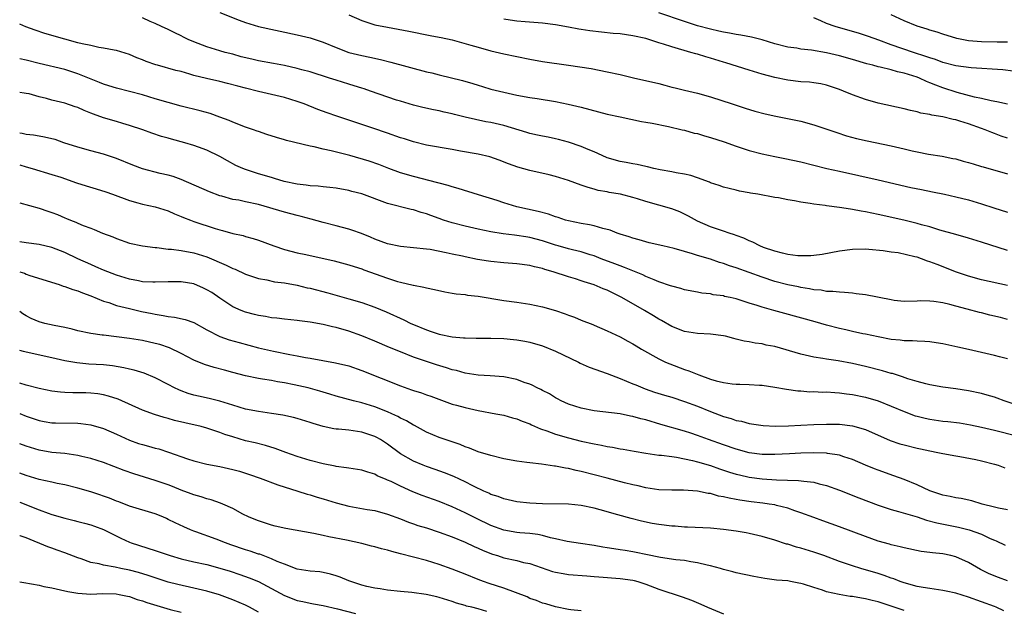
# Model space of a CAD drawing. Units: inches. Extents: x 2523000 to 2526000, y 1536037 to 1539000.
# Drawn here: x 2523000 to 2523153, y 1538351 to 1538442 of the extents above; entities that cross this region are included whole.
import ezdxf

# ---------------------------------------------------------------- set-up
doc = ezdxf.new("R2010")
doc.units = ezdxf.units.IN
doc.header["$MEASUREMENT"] = 0
doc.layers.add('LD25231536_2ft', color=103, linetype='Continuous')

msp = doc.modelspace()

# ---------------------------------------------------------------- linework, layer by layer
at = {"layer": 'LD25231536_2ft'}
for points, elevation in [([(2523153, 1538406.28), (2523149, 1538407.6), (2523147, 1538408.2), (2523145, 1538408.75), (2523142.54, 1538409.46), (2523141, 1538409.95), (2523139.72, 1538410.28), (2523139, 1538410.49), (2523136.97, 1538410.97), (2523133, 1538411.85), (2523131, 1538412.27), (2523130.37, 1538412.37), (2523129, 1538412.66), (2523128.69, 1538412.69), (2523127, 1538412.97), (2523125, 1538413.2), (2523124.76, 1538413.24), (2523123, 1538413.45), (2523122.43, 1538413.57), (2523121, 1538413.79), (2523120, 1538414), (2523119, 1538414.16), (2523117.56, 1538414.44), (2523117, 1538414.51), (2523114.33, 1538415), (2523113.19, 1538415.19), (2523113, 1538415.24), (2523111.51, 1538415.51), (2523111, 1538415.66), (2523109.89, 1538415.89), (2523109, 1538416.13), (2523108.36, 1538416.36), (2523107, 1538416.78), (2523106.86, 1538416.86), (2523105, 1538417.56), (2523103.94, 1538417.94), (2523103, 1538418.13), (2523101.67, 1538418.33), (2523101, 1538418.48), (2523099.21, 1538418.79), (2523098.25, 1538419), (2523097.25, 1538419.25), (2523097, 1538419.29), (2523095.63, 1538419.63), (2523095, 1538419.71), (2523093.95, 1538419.95), (2523093, 1538420.1), (2523091, 1538420.67), (2523090.21, 1538421), (2523089, 1538421.56), (2523088.04, 1538421.96), (2523087, 1538422.43), (2523085, 1538423.1), (2523083.48, 1538423.48), (2523083, 1538423.59), (2523081.84, 1538423.84), (2523081, 1538423.99), (2523080.19, 1538424.19), (2523079, 1538424.42), (2523078.57, 1538424.57), (2523075, 1538425.65), (2523073, 1538426.11), (2523072.22, 1538426.22), (2523069, 1538426.94), (2523067.37, 1538427.37), (2523067, 1538427.48), (2523065.75, 1538427.75), (2523065, 1538427.96), (2523064.11, 1538428.11), (2523062.47, 1538428.47), (2523061, 1538428.83), (2523059, 1538429.42), (2523058.39, 1538429.61), (2523054.36, 1538431), (2523053.34, 1538431.34), (2523053, 1538431.43), (2523051.82, 1538431.82), (2523051, 1538432.05), (2523049, 1538432.67), (2523048.01, 1538433), (2523045, 1538433.96), (2523043.69, 1538434.31), (2523043, 1538434.51), (2523041, 1538434.97), (2523039.3, 1538435.3), (2523037, 1538435.71), (2523035.94, 1538435.94), (2523034.33, 1538436.33), (2523033, 1538436.7), (2523031.81, 1538437), (2523031, 1538437.23), (2523029, 1538437.84), (2523027, 1538438.61), (2523026.09, 1538439), (2523025.36, 1538439.36), (2523025, 1538439.57), (2523024.02, 1538440.02), (2523023, 1538440.56), (2523021.97, 1538441), (2523021, 1538441.45), (2523020.2, 1538441.8), (2523019, 1538442.37)], 8178), ([(2523031, 1538443.19), (2523034, 1538442), (2523035, 1538441.62), (2523037, 1538441), (2523043, 1538439.73), (2523045, 1538439.26), (2523047, 1538438.6), (2523049, 1538437.73), (2523051, 1538436.97), (2523053, 1538436.49), (2523054.24, 1538436.24), (2523055.88, 1538435.88), (2523057.49, 1538435.49), (2523063, 1538434), (2523063.82, 1538433.82), (2523065, 1538433.5), (2523068.62, 1538432.62), (2523070.17, 1538432.17), (2523071, 1538431.9), (2523071.71, 1538431.71), (2523073, 1538431.32), (2523075, 1538430.82), (2523077, 1538430.39), (2523079, 1538430.02), (2523080.16, 1538429.84), (2523083, 1538429.36), (2523084.98, 1538428.98), (2523087, 1538428.51), (2523091, 1538427.44), (2523093, 1538426.99), (2523096.3, 1538426.3), (2523097, 1538426.2), (2523097.98, 1538426.02), (2523100.51, 1538425.49), (2523102.64, 1538425), (2523103, 1538424.92), (2523104.49, 1538424.49), (2523105, 1538424.4), (2523106.06, 1538424.06), (2523107, 1538423.82), (2523109.11, 1538423.11), (2523111, 1538422.44), (2523113, 1538421.81), (2523115, 1538421.28), (2523117, 1538420.84), (2523118.54, 1538420.54), (2523121, 1538420.01), (2523125.02, 1538419.02), (2523127, 1538418.57), (2523133, 1538417.26), (2523138.06, 1538416.06), (2523139.72, 1538415.72), (2523141.39, 1538415.39), (2523143.27, 1538415), (2523145, 1538414.62), (2523147, 1538414.12), (2523149, 1538413.54), (2523150.92, 1538412.92), (2523153, 1538412.21)], 8180), ([(2523051, 1538442.82), (2523053, 1538441.92), (2523055, 1538441.29), (2523057, 1538440.88), (2523058.62, 1538440.62), (2523060.29, 1538440.29), (2523063.61, 1538439.61), (2523065, 1538439.36), (2523065.28, 1538439.28), (2523067, 1538438.92), (2523069.87, 1538438.13), (2523071, 1538437.79), (2523073, 1538437.26), (2523075, 1538436.78), (2523077, 1538436.34), (2523079, 1538435.94), (2523081, 1538435.6), (2523085.03, 1538435.03), (2523088.5, 1538434.5), (2523089.77, 1538434.23), (2523091, 1538434), (2523093, 1538433.56), (2523095.3, 1538433), (2523098.33, 1538432.33), (2523099, 1538432.15), (2523099.94, 1538431.94), (2523101, 1538431.63), (2523101.52, 1538431.52), (2523103, 1538431.13), (2523105, 1538430.68), (2523107, 1538430.12), (2523110.35, 1538429), (2523112.36, 1538428.36), (2523113.89, 1538427.89), (2523115.47, 1538427.47), (2523117.11, 1538427.11), (2523121, 1538426.33), (2523123, 1538425.79), (2523126.57, 1538424.57), (2523128.08, 1538424.08), (2523129.65, 1538423.65), (2523131.27, 1538423.27), (2523135, 1538422.52), (2523137, 1538422.05), (2523138.25, 1538421.75), (2523139, 1538421.58), (2523140.76, 1538421.24), (2523142.9, 1538420.9), (2523144.57, 1538420.57), (2523145, 1538420.48), (2523146.15, 1538420.15), (2523147, 1538419.93), (2523147.7, 1538419.7), (2523149, 1538419.33), (2523149.24, 1538419.24), (2523153, 1538418.15)], 8182), ([(2523153, 1538428.98), (2523151.35, 1538429.35), (2523150.5, 1538429.5), (2523149, 1538429.86), (2523147.92, 1538430.08), (2523145.2, 1538430.8), (2523143, 1538431.5), (2523141.9, 1538431.9), (2523141, 1538432.29), (2523140.47, 1538432.47), (2523139.4, 1538433), (2523139, 1538433.16), (2523137, 1538433.8), (2523136, 1538434), (2523135, 1538434.29), (2523133.29, 1538434.71), (2523133, 1538434.76), (2523132.17, 1538435), (2523131.24, 1538435.24), (2523129, 1538435.91), (2523127, 1538436.47), (2523125, 1538436.95), (2523122.65, 1538437.35), (2523121, 1538437.52), (2523120.37, 1538437.63), (2523119, 1538437.8), (2523117, 1538438.32), (2523115, 1538438.95), (2523113.38, 1538439.38), (2523111.69, 1538439.69), (2523111, 1538439.78), (2523109.98, 1538439.98), (2523109, 1538440.13), (2523108.3, 1538440.3), (2523107, 1538440.57), (2523105, 1538441.12), (2523103, 1538441.76), (2523099, 1538443.14)], 8186), ([(2523153, 1538438.56), (2523151.44, 1538438.56), (2523149, 1538438.61), (2523147, 1538438.79), (2523145.92, 1538439), (2523145.17, 1538439.17), (2523143, 1538439.84), (2523142.14, 1538440.14), (2523141, 1538440.46), (2523140.6, 1538440.6), (2523139, 1538441.08), (2523137, 1538441.89), (2523135, 1538442.82)], 8190), ([(2523153, 1538400.88), (2523149, 1538401.75), (2523147, 1538402.29), (2523144.96, 1538402.96), (2523143.55, 1538403.55), (2523142.1, 1538404.1), (2523141, 1538404.55), (2523140.64, 1538404.64), (2523139.69, 1538405), (2523139, 1538405.24), (2523138.67, 1538405.33), (2523136.09, 1538405.91), (2523135, 1538406.05), (2523133.74, 1538406.26), (2523131.55, 1538406.45), (2523131, 1538406.48), (2523129, 1538406.43), (2523127, 1538406.19), (2523124.31, 1538405.69), (2523123, 1538405.5), (2523122.53, 1538405.47), (2523121, 1538405.44), (2523120.52, 1538405.48), (2523119, 1538405.67), (2523118.14, 1538405.86), (2523117, 1538406.18), (2523115.22, 1538406.78), (2523114.65, 1538407), (2523113.56, 1538407.56), (2523113, 1538407.77), (2523112.18, 1538408.18), (2523111, 1538408.61), (2523110.73, 1538408.73), (2523109.88, 1538409), (2523109, 1538409.31), (2523108.56, 1538409.44), (2523107, 1538409.95), (2523105, 1538410.82), (2523103.61, 1538411.61), (2523103, 1538411.94), (2523102.27, 1538412.27), (2523101, 1538412.77), (2523097, 1538413.9), (2523095.68, 1538414.32), (2523095, 1538414.52), (2523093.09, 1538415), (2523091.29, 1538415.29), (2523091, 1538415.36), (2523089.6, 1538415.6), (2523089, 1538415.79), (2523088.04, 1538416.04), (2523087, 1538416.44), (2523085, 1538417.15), (2523083, 1538417.75), (2523082, 1538418), (2523079, 1538418.71), (2523077.19, 1538419.19), (2523075.71, 1538419.71), (2523074.29, 1538420.29), (2523072.81, 1538420.81), (2523071, 1538421.23), (2523068.3, 1538421.7), (2523067, 1538421.95), (2523063, 1538422.64), (2523061, 1538423.11), (2523059.59, 1538423.59), (2523059, 1538423.77), (2523057, 1538424.49), (2523054.73, 1538425.27), (2523049.11, 1538427.11), (2523047.63, 1538427.63), (2523046.17, 1538428.17), (2523044.06, 1538429), (2523043, 1538429.39), (2523041, 1538430), (2523039, 1538430.49), (2523037, 1538430.95), (2523035, 1538431.43), (2523033.77, 1538431.77), (2523032.18, 1538432.18), (2523031, 1538432.47), (2523028.93, 1538432.93), (2523027, 1538433.43), (2523026.37, 1538433.63), (2523025, 1538434.01), (2523024.21, 1538434.21), (2523021.36, 1538435), (2523021.08, 1538435.08), (2523019.61, 1538435.61), (2523019, 1538435.86), (2523018.17, 1538436.17), (2523017, 1538436.67), (2523015, 1538437.28), (2523014.66, 1538437.34), (2523013, 1538437.67), (2523012.24, 1538437.76), (2523011, 1538438.04), (2523009.7, 1538438.3), (2523009, 1538438.5), (2523007, 1538439.02), (2523003.92, 1538439.92), (2523002.42, 1538440.42), (2523000.96, 1538440.96), (2523000, 1538441.36)], 8176), ([(2523153, 1538423.69), (2523152.02, 1538424.02), (2523151, 1538424.4), (2523150.57, 1538424.57), (2523149.58, 1538425), (2523149, 1538425.21), (2523147, 1538425.92), (2523145.66, 1538426.34), (2523145, 1538426.53), (2523144.59, 1538426.59), (2523143, 1538427.01), (2523141.28, 1538427.28), (2523141, 1538427.38), (2523139.59, 1538427.59), (2523139, 1538427.78), (2523137.97, 1538427.97), (2523137, 1538428.23), (2523133, 1538429.12), (2523131, 1538429.69), (2523129, 1538430.42), (2523127.63, 1538431), (2523127, 1538431.24), (2523125, 1538431.9), (2523124.1, 1538432.1), (2523123, 1538432.28), (2523122.36, 1538432.36), (2523121, 1538432.45), (2523119, 1538432.68), (2523117, 1538433.08), (2523115, 1538433.61), (2523113, 1538434.23), (2523109.39, 1538435.39), (2523109, 1538435.49), (2523107, 1538436.1), (2523106.29, 1538436.29), (2523105, 1538436.7), (2523104.75, 1538436.75), (2523103.99, 1538437), (2523101, 1538437.85), (2523099.71, 1538438.29), (2523099, 1538438.5), (2523097.45, 1538439), (2523097, 1538439.13), (2523095, 1538439.58), (2523093, 1538439.85), (2523091.94, 1538439.94), (2523090.11, 1538440.11), (2523088.32, 1538440.32), (2523087, 1538440.55), (2523086.6, 1538440.6), (2523085, 1538440.92), (2523083, 1538441.29), (2523081, 1538441.52), (2523079.63, 1538441.63), (2523078.28, 1538441.72), (2523077, 1538441.86), (2523076, 1538442), (2523075, 1538442.16)], 8184), ([(2523153.89, 1538434.11), (2523152.29, 1538434.29), (2523147.41, 1538434.59), (2523145, 1538434.91), (2523143, 1538435.44), (2523141.87, 1538435.87), (2523141, 1538436.14), (2523140.38, 1538436.38), (2523138.46, 1538437), (2523135, 1538438.19), (2523133.1, 1538438.9), (2523131.48, 1538439.48), (2523129.95, 1538439.95), (2523126.83, 1538440.83), (2523126.33, 1538441), (2523125, 1538441.48), (2523124.1, 1538441.9), (2523123, 1538442.33)], 8188), ([(2523153, 1538395.62), (2523151.91, 1538395.91), (2523150.29, 1538396.29), (2523149, 1538396.62), (2523148.68, 1538396.68), (2523146.79, 1538397.21), (2523145, 1538397.67), (2523144.06, 1538397.94), (2523143, 1538398.16), (2523141.59, 1538398.41), (2523141, 1538398.46), (2523139.53, 1538398.47), (2523139, 1538398.44), (2523137, 1538398.4), (2523135.44, 1538398.56), (2523135, 1538398.63), (2523131, 1538399.4), (2523129.6, 1538399.6), (2523129, 1538399.67), (2523127.79, 1538399.79), (2523127, 1538399.81), (2523125.95, 1538399.95), (2523125, 1538399.96), (2523124.13, 1538400.13), (2523123, 1538400.22), (2523122.37, 1538400.37), (2523121, 1538400.56), (2523120.64, 1538400.64), (2523119, 1538400.97), (2523117, 1538401.49), (2523115, 1538402.15), (2523111, 1538403.59), (2523109.93, 1538403.93), (2523109, 1538404.27), (2523108.43, 1538404.43), (2523107, 1538404.93), (2523105, 1538405.53), (2523104.21, 1538405.79), (2523103, 1538406.12), (2523101.39, 1538406.61), (2523099.63, 1538407), (2523097.5, 1538407.5), (2523097, 1538407.61), (2523095.95, 1538407.95), (2523095, 1538408.19), (2523094.42, 1538408.42), (2523093, 1538408.83), (2523092.53, 1538409), (2523091.45, 1538409.45), (2523090.31, 1538409.69), (2523089, 1538410.09), (2523088.26, 1538410.26), (2523087, 1538410.46), (2523085, 1538410.87), (2523084.56, 1538411), (2523083.41, 1538411.41), (2523083, 1538411.53), (2523081.92, 1538411.92), (2523080.33, 1538412.33), (2523078.68, 1538412.68), (2523077, 1538413.08), (2523075, 1538413.69), (2523073.97, 1538414.03), (2523071.07, 1538414.93), (2523067.9, 1538415.9), (2523067, 1538416.15), (2523066.37, 1538416.37), (2523065, 1538416.72), (2523064.79, 1538416.79), (2523061, 1538417.76), (2523059, 1538418.35), (2523057.2, 1538419), (2523055.62, 1538419.62), (2523054.14, 1538420.14), (2523051.12, 1538421), (2523048.24, 1538421.76), (2523047, 1538422.01), (2523045.64, 1538422.36), (2523045, 1538422.45), (2523041.32, 1538423.32), (2523041, 1538423.43), (2523039.78, 1538423.78), (2523038.29, 1538424.29), (2523037, 1538424.72), (2523036.8, 1538424.8), (2523036.24, 1538425), (2523035, 1538425.4), (2523033, 1538426.17), (2523032.43, 1538426.43), (2523031, 1538426.97), (2523029.5, 1538427.5), (2523027.94, 1538427.94), (2523025, 1538428.67), (2523023, 1538429.21), (2523021, 1538429.79), (2523019, 1538430.4), (2523017, 1538430.96), (2523015, 1538431.46), (2523013.83, 1538431.83), (2523013, 1538432.07), (2523012.35, 1538432.35), (2523009, 1538433.69), (2523007, 1538434.32), (2523003, 1538435.27), (2523001, 1538435.79), (2523000, 1538436.01)], 8174), ([(2523153, 1538389.49), (2523151.8, 1538389.8), (2523151, 1538390.01), (2523149, 1538390.5), (2523147, 1538390.97), (2523145.33, 1538391.33), (2523143, 1538391.81), (2523141.98, 1538391.98), (2523141, 1538392.12), (2523140.2, 1538392.2), (2523139, 1538392.24), (2523138.28, 1538392.28), (2523137, 1538392.29), (2523136.37, 1538392.37), (2523135, 1538392.5), (2523133, 1538392.89), (2523131, 1538393.32), (2523130.61, 1538393.39), (2523129, 1538393.73), (2523127.98, 1538393.98), (2523127, 1538394.18), (2523125, 1538394.73), (2523123.24, 1538395.24), (2523118.51, 1538396.51), (2523116.81, 1538397), (2523115, 1538397.5), (2523114.23, 1538397.77), (2523113, 1538398.14), (2523111, 1538398.79), (2523110.08, 1538399), (2523109.18, 1538399.18), (2523109, 1538399.24), (2523107.43, 1538399.43), (2523107, 1538399.55), (2523105.68, 1538399.68), (2523105, 1538399.84), (2523103, 1538400.2), (2523102.42, 1538400.42), (2523101, 1538400.74), (2523100.83, 1538400.83), (2523099, 1538401.45), (2523098.28, 1538401.72), (2523097, 1538402.27), (2523096.51, 1538402.51), (2523095, 1538403.12), (2523093.67, 1538403.67), (2523093, 1538403.89), (2523092.21, 1538404.21), (2523090.1, 1538405), (2523089, 1538405.44), (2523088.39, 1538405.61), (2523087, 1538406.06), (2523085.63, 1538406.37), (2523085, 1538406.54), (2523083.41, 1538407), (2523083, 1538407.12), (2523081, 1538407.81), (2523079, 1538408.32), (2523078.4, 1538408.4), (2523077, 1538408.63), (2523076.65, 1538408.65), (2523074.88, 1538408.88), (2523073, 1538409.18), (2523071, 1538409.58), (2523069, 1538410.04), (2523067, 1538410.57), (2523065.66, 1538411), (2523065, 1538411.23), (2523063.69, 1538411.69), (2523063, 1538411.96), (2523062.18, 1538412.18), (2523061, 1538412.58), (2523060.64, 1538412.64), (2523057, 1538413.59), (2523053, 1538415.05), (2523051.44, 1538415.44), (2523051, 1538415.57), (2523049, 1538415.93), (2523048.06, 1538416.06), (2523047, 1538416.15), (2523046.25, 1538416.25), (2523045, 1538416.3), (2523044.4, 1538416.4), (2523043, 1538416.55), (2523040.96, 1538417), (2523039.47, 1538417.47), (2523039, 1538417.6), (2523037, 1538418.19), (2523035, 1538418.83), (2523034.57, 1538419), (2523033.49, 1538419.49), (2523032.17, 1538420.17), (2523031, 1538420.85), (2523029, 1538421.83), (2523027.69, 1538422.31), (2523027, 1538422.58), (2523025.57, 1538423), (2523023.53, 1538423.53), (2523023, 1538423.69), (2523021.96, 1538423.96), (2523020.48, 1538424.48), (2523019.1, 1538425), (2523017, 1538425.69), (2523016, 1538426), (2523015, 1538426.26), (2523013, 1538426.86), (2523011.42, 1538427.42), (2523011, 1538427.6), (2523009.98, 1538427.98), (2523009, 1538428.44), (2523008.57, 1538428.57), (2523007, 1538429.12), (2523005, 1538429.61), (2523004.16, 1538429.84), (2523003, 1538430.13), (2523001.45, 1538430.55), (2523001, 1538430.65), (2523000.68, 1538430.69), (2523000, 1538430.8)], 8172), ([(2523155, 1538382.16), (2523152.5, 1538383), (2523151.42, 1538383.42), (2523151, 1538383.56), (2523149.89, 1538383.89), (2523149, 1538384.13), (2523147, 1538384.56), (2523145, 1538384.86), (2523143, 1538385.12), (2523141, 1538385.47), (2523140.39, 1538385.61), (2523139, 1538386), (2523137.58, 1538386.42), (2523136.73, 1538386.73), (2523135.83, 1538387), (2523135.21, 1538387.21), (2523135, 1538387.25), (2523133.66, 1538387.66), (2523131, 1538388.31), (2523129, 1538388.77), (2523126.8, 1538389.2), (2523125, 1538389.46), (2523124.43, 1538389.57), (2523123, 1538389.77), (2523121, 1538390.21), (2523117, 1538391.39), (2523115.64, 1538391.64), (2523115, 1538391.8), (2523113.92, 1538391.92), (2523113, 1538392.12), (2523112.22, 1538392.22), (2523111, 1538392.56), (2523110.63, 1538392.63), (2523109.36, 1538393), (2523109, 1538393.08), (2523107, 1538393.34), (2523105, 1538393.44), (2523103, 1538393.73), (2523101, 1538394.49), (2523099.42, 1538395.42), (2523099, 1538395.65), (2523098.18, 1538396.18), (2523096.77, 1538397), (2523093.26, 1538399), (2523091, 1538400.12), (2523090.37, 1538400.37), (2523089, 1538400.96), (2523087.45, 1538401.45), (2523087, 1538401.61), (2523086.1, 1538401.9), (2523085, 1538402.22), (2523082.64, 1538403), (2523081.36, 1538403.36), (2523081, 1538403.49), (2523079.77, 1538403.77), (2523079, 1538403.99), (2523077, 1538404.24), (2523075, 1538404.36), (2523073, 1538404.57), (2523072.62, 1538404.62), (2523070.92, 1538404.92), (2523069, 1538405.29), (2523068.61, 1538405.39), (2523067, 1538405.72), (2523066.05, 1538405.95), (2523063.57, 1538406.43), (2523063, 1538406.51), (2523059, 1538406.93), (2523057, 1538407.34), (2523055, 1538408.06), (2523054.36, 1538408.36), (2523052.94, 1538408.94), (2523051.45, 1538409.45), (2523051, 1538409.59), (2523049, 1538410.1), (2523047, 1538410.64), (2523045.17, 1538411.17), (2523043.58, 1538411.58), (2523043, 1538411.71), (2523041, 1538412.23), (2523037, 1538413.4), (2523035, 1538413.85), (2523033.93, 1538414.07), (2523033, 1538414.22), (2523031.31, 1538414.69), (2523031, 1538414.76), (2523029.38, 1538415.38), (2523025, 1538417.29), (2523023.77, 1538417.77), (2523023, 1538417.98), (2523021.75, 1538418.25), (2523019, 1538418.95), (2523017.51, 1538419.51), (2523015, 1538420.55), (2523013, 1538421.21), (2523011, 1538421.74), (2523009, 1538422.3), (2523006.86, 1538423), (2523005.48, 1538423.48), (2523005, 1538423.6), (2523003.86, 1538423.86), (2523003, 1538424.01), (2523002.15, 1538424.15), (2523001, 1538424.28), (2523000.39, 1538424.42), (2523000, 1538424.48)], 8170), ([(2523000, 1538419.57), (2523001, 1538419.25), (2523001.91, 1538419), (2523005, 1538418.09), (2523006.36, 1538417.64), (2523008.8, 1538416.8), (2523010.31, 1538416.31), (2523011.84, 1538415.84), (2523013.36, 1538415.36), (2523014.39, 1538415), (2523017, 1538414.02), (2523018.32, 1538413.68), (2523019, 1538413.48), (2523021, 1538413.08), (2523023, 1538412.45), (2523023.99, 1538411.99), (2523025, 1538411.58), (2523025.4, 1538411.4), (2523026.45, 1538411), (2523027, 1538410.8), (2523030.29, 1538409.71), (2523031, 1538409.49), (2523031.4, 1538409.4), (2523033, 1538408.94), (2523034.6, 1538408.6), (2523035, 1538408.47), (2523036.15, 1538408.15), (2523037, 1538407.89), (2523039.39, 1538407), (2523041, 1538406.45), (2523043, 1538405.95), (2523044.33, 1538405.67), (2523048.69, 1538404.69), (2523051, 1538404.08), (2523051.8, 1538403.8), (2523053, 1538403.43), (2523053.3, 1538403.3), (2523057, 1538401.98), (2523058.5, 1538401.5), (2523059, 1538401.36), (2523060.93, 1538400.93), (2523061, 1538400.9), (2523062.62, 1538400.62), (2523063, 1538400.5), (2523064.25, 1538400.25), (2523065.87, 1538399.87), (2523067, 1538399.7), (2523067.6, 1538399.6), (2523069, 1538399.46), (2523069.39, 1538399.39), (2523071, 1538399.21), (2523075, 1538398.56), (2523077, 1538398.28), (2523079, 1538397.98), (2523081, 1538397.56), (2523082.99, 1538396.99), (2523084.49, 1538396.49), (2523085, 1538396.27), (2523085.96, 1538395.96), (2523087, 1538395.48), (2523088.8, 1538394.8), (2523089, 1538394.7), (2523091, 1538393.84), (2523093, 1538392.93), (2523094.22, 1538392.22), (2523095, 1538391.82), (2523095.49, 1538391.49), (2523096.3, 1538391), (2523099, 1538389.48), (2523100.02, 1538389), (2523100.7, 1538388.7), (2523103, 1538387.84), (2523103.63, 1538387.63), (2523105.2, 1538387), (2523107, 1538386.37), (2523107.9, 1538386.1), (2523109, 1538385.83), (2523110.38, 1538385.62), (2523111, 1538385.56), (2523111.57, 1538385.57), (2523113, 1538385.5), (2523114.6, 1538385.4), (2523115, 1538385.4), (2523117, 1538385.11), (2523118.79, 1538384.79), (2523120.55, 1538384.55), (2523121, 1538384.54), (2523122.41, 1538384.41), (2523123, 1538384.43), (2523124.35, 1538384.35), (2523125, 1538384.36), (2523126.27, 1538384.27), (2523127, 1538384.24), (2523128.09, 1538384.09), (2523129, 1538383.99), (2523131, 1538383.56), (2523133, 1538382.97), (2523135, 1538382.18), (2523137, 1538381.32), (2523138.69, 1538380.69), (2523139, 1538380.6), (2523140.29, 1538380.29), (2523141, 1538380.15), (2523143, 1538379.86), (2523143.78, 1538379.78), (2523145.56, 1538379.56), (2523147.28, 1538379.28), (2523149, 1538378.93), (2523151, 1538378.44), (2523154.44, 1538377.56)], 8168), ([(2523000, 1538413.67), (2523003, 1538412.83), (2523004.37, 1538412.37), (2523005, 1538412.18), (2523005.86, 1538411.86), (2523007, 1538411.37), (2523007.27, 1538411.27), (2523007.86, 1538411), (2523008.68, 1538410.68), (2523009, 1538410.53), (2523009.83, 1538410.17), (2523011, 1538409.73), (2523011.54, 1538409.54), (2523012.82, 1538409), (2523014.41, 1538408.41), (2523015, 1538408.15), (2523017, 1538407.44), (2523019, 1538407), (2523021, 1538406.76), (2523021.25, 1538406.75), (2523023, 1538406.52), (2523023.52, 1538406.48), (2523025, 1538406.28), (2523027, 1538405.92), (2523029, 1538405.29), (2523032, 1538404), (2523033, 1538403.51), (2523033.38, 1538403.38), (2523035, 1538402.63), (2523037, 1538401.96), (2523038.27, 1538401.73), (2523039.46, 1538401.46), (2523041, 1538401.26), (2523043, 1538400.9), (2523044.53, 1538400.53), (2523045, 1538400.43), (2523047.73, 1538399.73), (2523051, 1538398.8), (2523053, 1538398.21), (2523055, 1538397.53), (2523056.79, 1538396.8), (2523059.53, 1538395.53), (2523060.58, 1538395), (2523061, 1538394.8), (2523063, 1538393.97), (2523063.76, 1538393.76), (2523065, 1538393.32), (2523067, 1538392.92), (2523068.77, 1538392.77), (2523069, 1538392.73), (2523070.7, 1538392.7), (2523071, 1538392.68), (2523073, 1538392.69), (2523075, 1538392.64), (2523076.49, 1538392.49), (2523077, 1538392.43), (2523078.23, 1538392.23), (2523079, 1538392.07), (2523081, 1538391.51), (2523083, 1538390.71), (2523086.54, 1538389), (2523086.84, 1538388.84), (2523088.22, 1538388.22), (2523091, 1538387.22), (2523093, 1538386.46), (2523095, 1538385.64), (2523095.45, 1538385.45), (2523096.87, 1538384.87), (2523098.35, 1538384.35), (2523099.87, 1538383.87), (2523101, 1538383.54), (2523103, 1538382.9), (2523105, 1538382.15), (2523107, 1538381.33), (2523109, 1538380.57), (2523110.23, 1538380.23), (2523111, 1538379.95), (2523111.82, 1538379.82), (2523113, 1538379.49), (2523115.19, 1538379.19), (2523117.09, 1538379.09), (2523119.11, 1538379.11), (2523121, 1538379.2), (2523123, 1538379.32), (2523125, 1538379.4), (2523127, 1538379.37), (2523129, 1538379.12), (2523131, 1538378.53), (2523134.86, 1538376.86), (2523136.35, 1538376.35), (2523137, 1538376.16), (2523139, 1538375.66), (2523139.55, 1538375.55), (2523141, 1538375.22), (2523142.23, 1538375), (2523143, 1538374.82), (2523145, 1538374.46), (2523145.63, 1538374.37), (2523148.11, 1538373.89), (2523149, 1538373.68), (2523151, 1538373.17), (2523151.58, 1538373), (2523152.63, 1538372.63)], 8166), ([(2523153, 1538366.08), (2523151.65, 1538366.35), (2523151, 1538366.51), (2523149.1, 1538367), (2523147.47, 1538367.47), (2523145.83, 1538367.83), (2523145, 1538367.95), (2523144.15, 1538368.15), (2523143, 1538368.38), (2523141, 1538369.03), (2523139, 1538369.96), (2523137, 1538370.8), (2523135.39, 1538371.39), (2523133, 1538372.23), (2523132.44, 1538372.44), (2523131, 1538373.02), (2523129, 1538373.89), (2523127.69, 1538374.31), (2523127, 1538374.56), (2523125.15, 1538374.85), (2523125, 1538374.89), (2523123, 1538374.95), (2523121, 1538374.88), (2523119.23, 1538374.77), (2523117, 1538374.66), (2523115, 1538374.69), (2523113, 1538374.95), (2523111, 1538375.5), (2523109, 1538376.19), (2523106.71, 1538377), (2523105, 1538377.63), (2523103.96, 1538377.96), (2523103, 1538378.28), (2523099.33, 1538379.33), (2523097, 1538380.03), (2523096.22, 1538380.22), (2523095, 1538380.58), (2523094.62, 1538380.62), (2523093, 1538380.97), (2523089, 1538381.45), (2523087, 1538381.85), (2523085, 1538382.5), (2523083.89, 1538383), (2523083.32, 1538383.32), (2523083, 1538383.47), (2523082.06, 1538384.06), (2523081, 1538384.59), (2523080.74, 1538384.74), (2523080.18, 1538385), (2523079.41, 1538385.41), (2523079, 1538385.56), (2523078.16, 1538385.84), (2523077, 1538386.28), (2523075, 1538386.7), (2523072.87, 1538386.86), (2523071, 1538386.95), (2523069, 1538387.26), (2523067.67, 1538387.67), (2523067, 1538387.82), (2523066.12, 1538388.12), (2523064.58, 1538388.58), (2523063, 1538389.09), (2523061, 1538389.78), (2523059, 1538390.56), (2523057.27, 1538391.27), (2523055, 1538392.23), (2523053, 1538393.06), (2523051, 1538393.78), (2523049, 1538394.37), (2523048.47, 1538394.47), (2523047, 1538394.83), (2523045, 1538395.17), (2523043.37, 1538395.37), (2523043, 1538395.44), (2523041, 1538395.66), (2523039.81, 1538395.81), (2523039, 1538395.88), (2523038.07, 1538396.07), (2523037, 1538396.22), (2523036.39, 1538396.39), (2523035, 1538396.73), (2523034.3, 1538397), (2523033, 1538397.58), (2523031, 1538398.9), (2523029.76, 1538399.76), (2523029, 1538400.22), (2523028.47, 1538400.47), (2523027, 1538401.1), (2523025, 1538401.45), (2523023, 1538401.45), (2523021, 1538401.36), (2523020.63, 1538401.37), (2523019, 1538401.46), (2523018.43, 1538401.57), (2523017, 1538401.87), (2523015, 1538402.48), (2523013, 1538403.24), (2523011.78, 1538403.78), (2523011, 1538404.11), (2523009.02, 1538405), (2523007, 1538405.96), (2523005, 1538406.76), (2523003, 1538407.22), (2523001, 1538407.47), (2523000, 1538407.66)], 8164), ([(2523000, 1538403.01), (2523000.75, 1538402.76), (2523001, 1538402.64), (2523001.57, 1538402.43), (2523006.09, 1538401), (2523006.76, 1538400.76), (2523007, 1538400.71), (2523008.23, 1538400.23), (2523009, 1538400.03), (2523009.71, 1538399.71), (2523011, 1538399.25), (2523013, 1538398.45), (2523013.79, 1538398.21), (2523015, 1538397.79), (2523017, 1538397.28), (2523018.85, 1538396.85), (2523020.52, 1538396.52), (2523021, 1538396.4), (2523022.24, 1538396.24), (2523023, 1538396.06), (2523023.98, 1538395.98), (2523025.62, 1538395.62), (2523027, 1538395.13), (2523029, 1538394.02), (2523030.98, 1538392.98), (2523032.46, 1538392.46), (2523034.01, 1538392.01), (2523037, 1538391.23), (2523039.33, 1538390.67), (2523041.84, 1538390.16), (2523043, 1538389.97), (2523044.28, 1538389.72), (2523045, 1538389.61), (2523048.9, 1538388.9), (2523051, 1538388.39), (2523053, 1538387.71), (2523059, 1538385.32), (2523060.71, 1538384.71), (2523061, 1538384.6), (2523062.22, 1538384.22), (2523063, 1538383.93), (2523063.7, 1538383.7), (2523067, 1538382.5), (2523067.68, 1538382.32), (2523069, 1538381.94), (2523071, 1538381.5), (2523073.74, 1538381), (2523075, 1538380.75), (2523076.35, 1538380.35), (2523077, 1538380.18), (2523077.83, 1538379.83), (2523079, 1538379.41), (2523079.27, 1538379.27), (2523080.66, 1538378.66), (2523081.66, 1538378.34), (2523083, 1538377.83), (2523085, 1538377.24), (2523087, 1538376.75), (2523089, 1538376.31), (2523090.12, 1538376.12), (2523091, 1538375.91), (2523091.82, 1538375.82), (2523093, 1538375.56), (2523093.5, 1538375.5), (2523095.18, 1538375.18), (2523097, 1538374.89), (2523099, 1538374.59), (2523099.44, 1538374.56), (2523101, 1538374.34), (2523101.75, 1538374.25), (2523103, 1538374.02), (2523104.24, 1538373.76), (2523105, 1538373.56), (2523107, 1538372.95), (2523108.43, 1538372.43), (2523109.94, 1538371.94), (2523111, 1538371.63), (2523111.5, 1538371.5), (2523113, 1538371.17), (2523115, 1538370.91), (2523117.25, 1538370.75), (2523120.66, 1538370.66), (2523121.48, 1538370.52), (2523123, 1538370.38), (2523123.86, 1538370.14), (2523125, 1538369.89), (2523127, 1538369.16), (2523129.98, 1538367.98), (2523133, 1538366.82), (2523135, 1538366.15), (2523136.15, 1538365.85), (2523139, 1538364.99), (2523140.49, 1538364.49), (2523142.08, 1538364.08), (2523145.42, 1538363.42), (2523147.1, 1538363), (2523149, 1538362.31), (2523150.33, 1538361.67), (2523151, 1538361.38), (2523151.28, 1538361.28), (2523152.64, 1538360.64)], 8162), ([(2523153, 1538355.09), (2523151.62, 1538355.62), (2523150.19, 1538356.19), (2523148.85, 1538356.85), (2523147, 1538357.91), (2523145, 1538358.82), (2523144.25, 1538359), (2523143, 1538359.26), (2523141.41, 1538359.41), (2523141, 1538359.49), (2523139.65, 1538359.65), (2523137, 1538360.19), (2523136.38, 1538360.38), (2523135, 1538360.67), (2523134.75, 1538360.75), (2523133, 1538361.24), (2523131, 1538361.96), (2523127, 1538363.48), (2523124.41, 1538364.41), (2523123, 1538364.89), (2523121, 1538365.61), (2523120.08, 1538365.92), (2523119, 1538366.33), (2523117.21, 1538366.79), (2523117, 1538366.86), (2523116.09, 1538367), (2523115.13, 1538367.13), (2523113.33, 1538367.33), (2523111.57, 1538367.57), (2523111, 1538367.68), (2523109.88, 1538367.88), (2523109, 1538368.12), (2523108.24, 1538368.24), (2523107, 1538368.61), (2523106.65, 1538368.65), (2523105, 1538369.01), (2523102.85, 1538369.15), (2523101, 1538369.13), (2523099, 1538369.2), (2523097, 1538369.5), (2523095.81, 1538369.81), (2523095, 1538369.97), (2523093.7, 1538370.3), (2523091.02, 1538371.02), (2523089, 1538371.53), (2523087, 1538372.02), (2523086.19, 1538372.19), (2523085, 1538372.48), (2523084.54, 1538372.54), (2523083, 1538372.86), (2523082.87, 1538372.87), (2523080.84, 1538373.16), (2523079, 1538373.36), (2523078.56, 1538373.44), (2523077, 1538373.65), (2523075, 1538374.02), (2523073, 1538374.5), (2523071, 1538375.1), (2523069.66, 1538375.66), (2523069, 1538375.86), (2523068.21, 1538376.21), (2523067, 1538376.62), (2523065, 1538377.32), (2523063, 1538378.15), (2523061.16, 1538379.16), (2523061, 1538379.23), (2523059.9, 1538379.9), (2523059, 1538380.33), (2523058.57, 1538380.57), (2523057.63, 1538381), (2523057, 1538381.28), (2523055, 1538382.07), (2523053, 1538382.7), (2523051.73, 1538383), (2523049, 1538383.71), (2523048.02, 1538384.02), (2523047, 1538384.32), (2523046.49, 1538384.49), (2523044.69, 1538385), (2523042.52, 1538385.48), (2523041, 1538385.77), (2523039.92, 1538385.92), (2523039, 1538386.12), (2523037.63, 1538386.37), (2523037, 1538386.44), (2523035, 1538386.85), (2523033, 1538387.38), (2523031.74, 1538387.74), (2523030.15, 1538388.15), (2523028.62, 1538388.62), (2523027, 1538389.29), (2523025, 1538390.33), (2523023.2, 1538391.2), (2523021.7, 1538391.7), (2523021, 1538391.9), (2523019, 1538392.35), (2523017, 1538392.66), (2523015, 1538392.92), (2523013, 1538393.16), (2523012.8, 1538393.19), (2523011, 1538393.41), (2523009, 1538393.83), (2523008.11, 1538394.11), (2523007, 1538394.35), (2523005.32, 1538394.68), (2523003.92, 1538395), (2523003, 1538395.25), (2523001.77, 1538395.77), (2523001, 1538396.18), (2523000.48, 1538396.5), (2523000, 1538396.83)], 8160), ([(2523152.45, 1538350.45), (2523151.24, 1538351), (2523151, 1538351.1), (2523149, 1538351.85), (2523147, 1538352.54), (2523145, 1538353.16), (2523143.51, 1538353.51), (2523143, 1538353.62), (2523142.31, 1538353.69), (2523141, 1538353.9), (2523139.95, 1538354.05), (2523139, 1538354.23), (2523137, 1538354.78), (2523136.39, 1538355), (2523135.4, 1538355.4), (2523135, 1538355.52), (2523133.92, 1538355.92), (2523133, 1538356.22), (2523130.3, 1538357), (2523129, 1538357.41), (2523127, 1538358.1), (2523124.55, 1538359), (2523123, 1538359.55), (2523121, 1538360.17), (2523120.33, 1538360.33), (2523119, 1538360.75), (2523118.79, 1538360.79), (2523117, 1538361.37), (2523115, 1538361.98), (2523113, 1538362.43), (2523112.52, 1538362.52), (2523111, 1538362.78), (2523109, 1538363.07), (2523107, 1538363.27), (2523103.43, 1538363.43), (2523103, 1538363.43), (2523101.54, 1538363.54), (2523101, 1538363.56), (2523099, 1538363.8), (2523097.97, 1538363.97), (2523096.32, 1538364.32), (2523094.74, 1538364.74), (2523092.66, 1538365.34), (2523089.9, 1538366.1), (2523089, 1538366.33), (2523087, 1538366.76), (2523085, 1538366.99), (2523081, 1538367.05), (2523079, 1538367.15), (2523077, 1538367.34), (2523075.65, 1538367.65), (2523075, 1538367.78), (2523074.14, 1538368.14), (2523073, 1538368.49), (2523072.67, 1538368.67), (2523071.89, 1538369), (2523071.3, 1538369.3), (2523071, 1538369.41), (2523070.18, 1538369.82), (2523069, 1538370.44), (2523067.26, 1538371.26), (2523065.83, 1538371.83), (2523064.36, 1538372.36), (2523063, 1538372.81), (2523062.51, 1538373), (2523061, 1538373.64), (2523059, 1538374.8), (2523057, 1538376.28), (2523055.87, 1538377), (2523055.32, 1538377.32), (2523055, 1538377.47), (2523053, 1538378.14), (2523051.65, 1538378.35), (2523051, 1538378.43), (2523049.4, 1538378.6), (2523049, 1538378.62), (2523048.66, 1538378.66), (2523047.01, 1538379.01), (2523045.46, 1538379.46), (2523045, 1538379.63), (2523043, 1538380.24), (2523042.41, 1538380.41), (2523040.76, 1538380.76), (2523039, 1538381.04), (2523037, 1538381.32), (2523035, 1538381.71), (2523033, 1538382.3), (2523031, 1538382.93), (2523029.34, 1538383.34), (2523027.69, 1538383.69), (2523027, 1538383.86), (2523026.12, 1538384.12), (2523025, 1538384.53), (2523024.67, 1538384.67), (2523024, 1538385), (2523023, 1538385.54), (2523021, 1538386.56), (2523019.27, 1538387.27), (2523017.75, 1538387.75), (2523017, 1538387.91), (2523016.13, 1538388.13), (2523014.4, 1538388.4), (2523013, 1538388.55), (2523010.69, 1538388.69), (2523008.86, 1538388.86), (2523007, 1538389.21), (2523005, 1538389.67), (2523001, 1538390.54), (2523000.61, 1538390.63), (2523000, 1538390.8)], 8158), ([(2523137, 1538350.51), (2523135, 1538351.17), (2523133.61, 1538351.61), (2523133, 1538351.82), (2523132.04, 1538352.04), (2523131, 1538352.32), (2523130.4, 1538352.4), (2523129, 1538352.65), (2523128.67, 1538352.67), (2523126.95, 1538352.95), (2523125, 1538353.4), (2523124.36, 1538353.64), (2523123, 1538354.06), (2523121.42, 1538354.58), (2523121, 1538354.69), (2523120.72, 1538354.72), (2523119.39, 1538355), (2523119, 1538355.07), (2523117.21, 1538355.21), (2523115.43, 1538355.43), (2523113.74, 1538355.74), (2523111, 1538356.34), (2523110.49, 1538356.49), (2523109, 1538356.86), (2523108.55, 1538357), (2523107, 1538357.41), (2523106.49, 1538357.51), (2523105, 1538357.88), (2523103.98, 1538358.02), (2523103, 1538358.22), (2523101.64, 1538358.36), (2523099.29, 1538358.71), (2523097, 1538359.17), (2523095.5, 1538359.5), (2523095, 1538359.59), (2523093.77, 1538359.77), (2523093, 1538359.91), (2523092.03, 1538360.03), (2523091, 1538360.22), (2523090.32, 1538360.32), (2523089, 1538360.55), (2523086.86, 1538360.86), (2523084.83, 1538361.17), (2523083, 1538361.6), (2523082.24, 1538361.76), (2523081, 1538362.12), (2523080.27, 1538362.27), (2523079, 1538362.44), (2523077.45, 1538362.55), (2523077, 1538362.6), (2523075, 1538362.95), (2523073, 1538363.69), (2523070.76, 1538364.76), (2523069, 1538365.65), (2523067, 1538366.58), (2523065, 1538367.38), (2523062.34, 1538368.34), (2523060.91, 1538368.91), (2523059, 1538369.75), (2523057.53, 1538370.47), (2523057, 1538370.71), (2523056.78, 1538370.78), (2523055.39, 1538371.39), (2523055, 1538371.64), (2523053.91, 1538371.91), (2523053, 1538372.26), (2523051, 1538372.53), (2523050.61, 1538372.61), (2523049, 1538372.81), (2523048.85, 1538372.85), (2523047, 1538373.23), (2523045, 1538373.76), (2523043, 1538374.38), (2523041.23, 1538375), (2523039.6, 1538375.6), (2523038.07, 1538376.07), (2523036.47, 1538376.47), (2523035, 1538376.81), (2523033, 1538377.39), (2523031.79, 1538377.79), (2523031, 1538378.1), (2523029, 1538378.76), (2523028.1, 1538379), (2523025.56, 1538379.56), (2523023.96, 1538379.96), (2523023, 1538380.27), (2523022.4, 1538380.4), (2523020.88, 1538380.88), (2523019, 1538381.54), (2523015.23, 1538383.23), (2523013.74, 1538383.74), (2523013, 1538383.92), (2523012.08, 1538384.08), (2523011, 1538384.2), (2523010.23, 1538384.23), (2523009, 1538384.25), (2523008.25, 1538384.25), (2523007, 1538384.29), (2523006.34, 1538384.34), (2523005, 1538384.49), (2523003, 1538384.88), (2523001, 1538385.4), (2523000, 1538385.74)], 8156), ([(2523000, 1538381.03), (2523001, 1538380.63), (2523003, 1538379.95), (2523003.79, 1538379.79), (2523005, 1538379.58), (2523005.56, 1538379.56), (2523009, 1538379.52), (2523009.48, 1538379.48), (2523011, 1538379.25), (2523013, 1538378.68), (2523015, 1538377.85), (2523017, 1538376.89), (2523018.4, 1538376.4), (2523019, 1538376.2), (2523019.97, 1538375.97), (2523021, 1538375.68), (2523021.55, 1538375.55), (2523023.06, 1538375.06), (2523025.99, 1538374.01), (2523027, 1538373.68), (2523029, 1538373.17), (2523031, 1538372.8), (2523033, 1538372.37), (2523034.07, 1538372.07), (2523035.59, 1538371.59), (2523037.23, 1538371), (2523039.98, 1538369.98), (2523043.11, 1538369), (2523044.53, 1538368.53), (2523045, 1538368.41), (2523046.07, 1538368.07), (2523047, 1538367.8), (2523049, 1538367.19), (2523051, 1538366.67), (2523053.83, 1538366.17), (2523055, 1538365.98), (2523057, 1538365.42), (2523059, 1538364.69), (2523060.21, 1538364.21), (2523061, 1538363.95), (2523061.69, 1538363.69), (2523063, 1538363.3), (2523065, 1538362.65), (2523067, 1538361.91), (2523069, 1538361.08), (2523070.41, 1538360.41), (2523071, 1538360.17), (2523071.79, 1538359.79), (2523073.24, 1538359.24), (2523074.03, 1538359), (2523075, 1538358.68), (2523077, 1538358.23), (2523078.05, 1538357.95), (2523079, 1538357.76), (2523082.56, 1538356.56), (2523083, 1538356.45), (2523084.21, 1538356.21), (2523085, 1538356.09), (2523087.85, 1538355.85), (2523089, 1538355.78), (2523089.71, 1538355.71), (2523093, 1538355.48), (2523095, 1538355.21), (2523095.17, 1538355.17), (2523095.78, 1538355), (2523097, 1538354.6), (2523099, 1538353.82), (2523102.62, 1538352.62), (2523104.08, 1538352.08), (2523105.5, 1538351.5), (2523106.56, 1538351), (2523109, 1538349.97)], 8154), ([(2523087, 1538350.42), (2523085.39, 1538350.61), (2523085, 1538350.67), (2523083, 1538351.08), (2523081.52, 1538351.52), (2523081, 1538351.65), (2523080.04, 1538352.04), (2523079, 1538352.38), (2523078.59, 1538352.59), (2523075, 1538353.95), (2523072.7, 1538354.7), (2523071.83, 1538355), (2523071, 1538355.32), (2523069, 1538356.13), (2523067, 1538356.91), (2523065, 1538357.62), (2523063, 1538358.23), (2523059, 1538359.3), (2523057.64, 1538359.64), (2523057, 1538359.83), (2523056.05, 1538360.05), (2523055, 1538360.38), (2523054.49, 1538360.49), (2523053, 1538360.9), (2523050.62, 1538361.38), (2523047.89, 1538361.89), (2523047, 1538362.1), (2523045.59, 1538362.41), (2523041.22, 1538363.22), (2523039.58, 1538363.58), (2523039, 1538363.73), (2523037, 1538364.37), (2523036.56, 1538364.56), (2523035.42, 1538365), (2523034.57, 1538365.43), (2523033, 1538366.29), (2523031.45, 1538367), (2523031.13, 1538367.13), (2523029.65, 1538367.65), (2523029, 1538367.79), (2523028.11, 1538368.11), (2523027, 1538368.4), (2523026.58, 1538368.58), (2523025, 1538369.16), (2523023.69, 1538369.69), (2523023, 1538369.95), (2523021, 1538370.66), (2523017.68, 1538371.68), (2523016.19, 1538372.19), (2523013, 1538373.41), (2523011, 1538374.05), (2523009.62, 1538374.38), (2523009, 1538374.54), (2523007, 1538374.84), (2523005, 1538375), (2523003, 1538375.32), (2523001, 1538375.94), (2523000, 1538376.32)], 8152), ([(2523072.35, 1538350.35), (2523071, 1538350.75), (2523070.06, 1538351), (2523069.19, 1538351.19), (2523069, 1538351.26), (2523067.64, 1538351.64), (2523067, 1538351.88), (2523065, 1538352.52), (2523064.62, 1538352.62), (2523062.98, 1538352.98), (2523060.73, 1538353.27), (2523059, 1538353.42), (2523057, 1538353.64), (2523055.86, 1538353.86), (2523055, 1538353.97), (2523053.76, 1538354.24), (2523053, 1538354.44), (2523051, 1538355.09), (2523049.66, 1538355.66), (2523049, 1538355.87), (2523048.13, 1538356.13), (2523047, 1538356.41), (2523046.48, 1538356.48), (2523045, 1538356.61), (2523043, 1538356.9), (2523041, 1538357.66), (2523039.89, 1538358.11), (2523039, 1538358.52), (2523037.19, 1538359.2), (2523037, 1538359.25), (2523035.69, 1538359.69), (2523035, 1538359.91), (2523032.69, 1538360.69), (2523031.86, 1538361), (2523030.43, 1538361.57), (2523027.29, 1538362.71), (2523027, 1538362.8), (2523026.48, 1538363), (2523025.44, 1538363.44), (2523024.07, 1538364.07), (2523023, 1538364.62), (2523022.74, 1538364.74), (2523022.16, 1538365), (2523021, 1538365.47), (2523017, 1538366.69), (2523015.34, 1538367.34), (2523015, 1538367.45), (2523013.9, 1538367.9), (2523013, 1538368.24), (2523012.42, 1538368.42), (2523011, 1538368.89), (2523009, 1538369.45), (2523007, 1538369.97), (2523005.81, 1538370.19), (2523005, 1538370.38), (2523003, 1538370.8), (2523001, 1538371.4), (2523000, 1538371.79)], 8150), ([(2523000, 1538367.26), (2523003, 1538366.08), (2523004.43, 1538365.57), (2523005, 1538365.38), (2523007, 1538364.78), (2523008.43, 1538364.43), (2523009, 1538364.27), (2523010.04, 1538364.04), (2523011, 1538363.76), (2523011.57, 1538363.57), (2523013, 1538363.06), (2523015.69, 1538361.69), (2523017, 1538361.11), (2523017.28, 1538361), (2523021, 1538359.8), (2523023.3, 1538359), (2523025, 1538358.51), (2523027, 1538358.04), (2523029, 1538357.6), (2523031, 1538357.06), (2523032.58, 1538356.58), (2523034.08, 1538356.08), (2523035.56, 1538355.56), (2523037, 1538354.97), (2523039, 1538353.91), (2523041, 1538352.8), (2523043, 1538352.04), (2523043.88, 1538351.88), (2523045, 1538351.61), (2523045.53, 1538351.53), (2523047, 1538351.27), (2523049.23, 1538350.77), (2523052.04, 1538350.04)], 8148), ([(2523037, 1538350.26), (2523035.61, 1538351), (2523035, 1538351.31), (2523033, 1538352.15), (2523030.93, 1538352.93), (2523029, 1538353.51), (2523027, 1538353.98), (2523024.52, 1538354.52), (2523023, 1538354.91), (2523021, 1538355.55), (2523019.92, 1538355.92), (2523018.39, 1538356.39), (2523017, 1538356.74), (2523015.66, 1538357), (2523014.81, 1538357.19), (2523013, 1538357.5), (2523012.29, 1538357.71), (2523011, 1538357.96), (2523009.5, 1538358.5), (2523009, 1538358.65), (2523007, 1538359.43), (2523005.83, 1538359.83), (2523005, 1538360.14), (2523004.35, 1538360.35), (2523001, 1538361.74), (2523000.05, 1538362.09), (2523000, 1538362.12)], 8146), ([(2523000, 1538354.95), (2523000.62, 1538354.83), (2523003, 1538354.41), (2523003.76, 1538354.24), (2523005, 1538354), (2523006.31, 1538353.69), (2523007.44, 1538353.44), (2523009, 1538353.16), (2523011, 1538353.05), (2523012.88, 1538353.12), (2523014.92, 1538353.08), (2523015.39, 1538353), (2523016.7, 1538352.7), (2523017, 1538352.66), (2523018.21, 1538352.21), (2523019, 1538352), (2523019.72, 1538351.72), (2523021.25, 1538351.25), (2523023.33, 1538350.67), (2523025, 1538350.22)], 8144)]:
    msp.add_lwpolyline(points, dxfattribs=dict(at, elevation=elevation))

doc.saveas('drawing.dxf')
